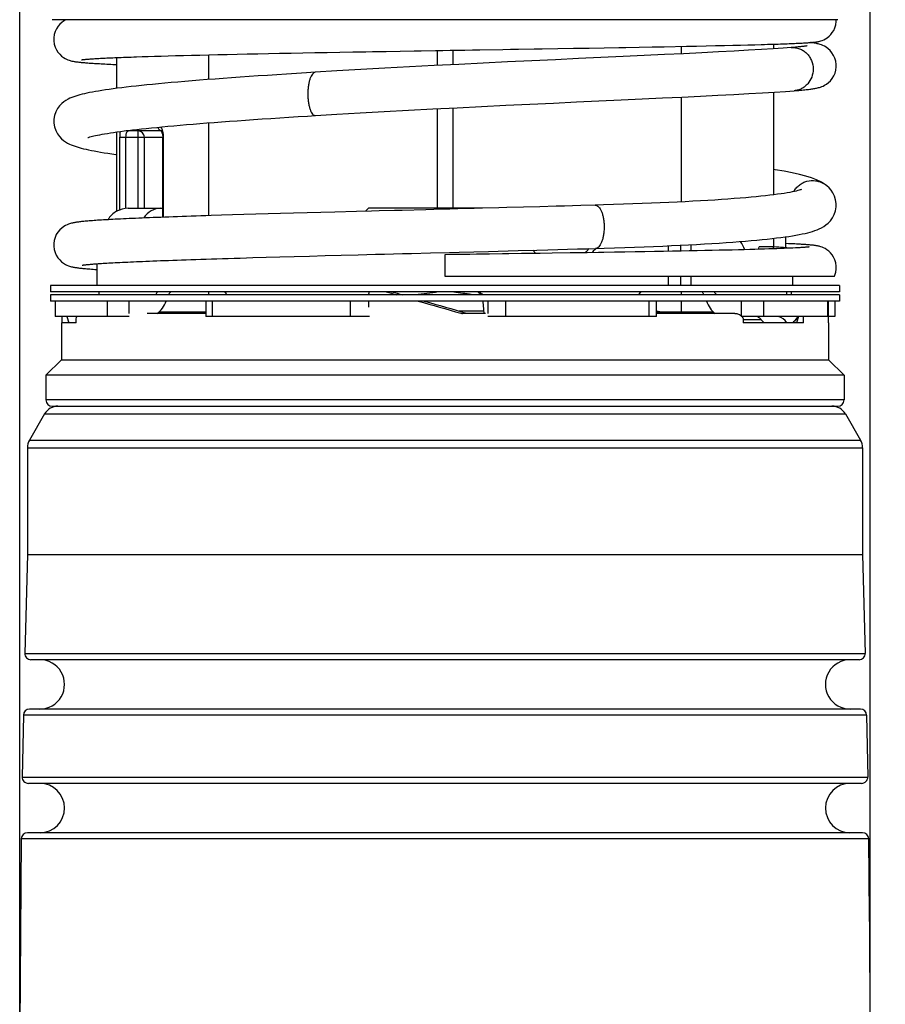
# Model space of a CAD drawing. Units: millimetres. Extents: x 0 to 210, y 0 to 297.
# Drawn here: x 89 to 117, y 161 to 193 of the extents above; entities that cross this region are included whole.
import ezdxf

# ---------------------------------------------------------------- set-up
doc = ezdxf.new("R2010")
doc.units = ezdxf.units.MM
doc.header["$LTSCALE"] = 19.36
doc.layers.get('0').update_dxf_attribs({"linetype": 'CONTINUOUS'})
for name, color, linetype in [('AUSFORMSCHRAEGEN', 7, 'CONTINUOUS'), ('BEZUGSACHSEN', 7, 'CONTINUOUS'), ('FASEN', 7, 'CONTINUOUS'), ('RUNDUNGEN', 7, 'CONTINUOUS'), ('ZEICHNUNGSBEMASSUNGEN', 7, 'CONTINUOUS')]:
    doc.layers.add(name, color=color, linetype=linetype)
doc.styles.get("Standard").update_dxf_attribs({"font": 'isonormlt-regular.ttf'})
doc.dimstyles.new('DIMSTYLE_1', dxfattribs={"dimtxt": 3.5, "dimasz": 3.5, "dimexe": 1.5, "dimexo": 1, "dimgap": 0.875, "dimtad": 1, "dimdec": 3, "dimdsep": 46, "dimtxsty": 'STANDARD', "dimblk": '_FILLED', "dimblk1": '_FILLED', "dimblk2": '_FILLED', "dimcen": 0.09, "dimclrt": 5, "dimazin": 2, "dimtp": 0.5, "dimtm": 0.5, "dimtfac": 1, "dimtdec": 3, "dimtofl": 0, "dimtmove": 0, "dimatfit": 3, "dimldrblk": '_FILLED', "dimfxl": 1, "dimtolj": 1, "dimarcsym": 0})
doc.dimstyles.new('DIMSTYLE_3', dxfattribs={"dimtxt": 3.5, "dimasz": 3.5, "dimexe": 1.5, "dimexo": 1, "dimgap": 0.875, "dimtad": 1, "dimdec": 1, "dimdsep": 46, "dimtxsty": 'STANDARD', "dimblk": '_FILLED', "dimblk1": '_FILLED', "dimblk2": '_FILLED', "dimcen": 0.09, "dimclrt": 5, "dimazin": 2, "dimtp": 0.2, "dimtm": 0.2, "dimtfac": 1, "dimtdec": 1, "dimtofl": 0, "dimtmove": 0, "dimatfit": 3, "dimldrblk": '_FILLED', "dimfxl": 1, "dimtolj": 1, "dimarcsym": 0})

# ---------------------------------------------------------------- blocks, each defined once
blk = doc.blocks.new('_FILLED')
at = {"color": 0, "linetype": 'BYBLOCK'}
blk.add_solid([(0, 0), (-1, 0.125), (-1, -0.125)], dxfattribs=at)
blk = doc.blocks.new('*D4')
at = {"layer": 'ZEICHNUNGSBEMASSUNGEN', "color": 2, "linetype": 'CONTINUOUS'}
for p, q in [((103.266, 208.5), (129.066, 208.5)), ((127.566, 208.5), (127.566, 137.25)), ((127.566, 66), (127.566, 137.25)), ((103.266, 66), (129.066, 66))]:
    blk.add_line(p, q, dxfattribs=at)
at = {"layer": 'ZEICHNUNGSBEMASSUNGEN', "color": 2, "linetype": 'CONTINUOUS', "xscale": 3.5, "yscale": 3.5, "zscale": 3.5}
for p, rotation in [((127.566, 208.5), 90), ((127.566, 66), 270)]:
    blk.add_blockref('_FILLED', p, dxfattribs=dict(at, rotation=rotation))
blk = doc.blocks.new('*D5')
at = {"layer": 'ZEICHNUNGSBEMASSUNGEN', "color": 2, "linetype": 'CONTINUOUS'}
for p, q in [((88.517, 160.071), (88.517, 251.97)), ((116.016, 160.071), (116.016, 251.97)), ((88.517, 250.47), (102.266, 250.47)), ((116.016, 250.47), (102.266, 250.47))]:
    blk.add_line(p, q, dxfattribs=at)
at = {"layer": 'ZEICHNUNGSBEMASSUNGEN', "color": 2, "linetype": 'CONTINUOUS', "xscale": 3.5, "yscale": 3.5, "zscale": 3.5, "rotation": 180}
blk.add_blockref('_FILLED', (88.517, 250.47), dxfattribs=at)
at = {"layer": 'ZEICHNUNGSBEMASSUNGEN', "color": 2, "linetype": 'CONTINUOUS', "xscale": 3.5, "yscale": 3.5, "zscale": 3.5}
blk.add_blockref('_FILLED', (116.016, 250.47), dxfattribs=at)
blk = doc.blocks.new('*D7')
at = {"layer": 'ZEICHNUNGSBEMASSUNGEN', "color": 2, "linetype": 'CONTINUOUS'}
for p, q in [((103.321, 243.8), (137.066, 243.8)), ((135.566, 243.8), (135.566, 154.9)), ((135.566, 66), (135.566, 154.9)), ((103.266, 66), (137.066, 66))]:
    blk.add_line(p, q, dxfattribs=at)
at = {"layer": 'ZEICHNUNGSBEMASSUNGEN', "color": 2, "linetype": 'CONTINUOUS', "xscale": 3.5, "yscale": 3.5, "zscale": 3.5}
for p, rotation in [((135.566, 243.8), 90), ((135.566, 66), 270)]:
    blk.add_blockref('_FILLED', p, dxfattribs=dict(at, rotation=rotation))

msp = doc.modelspace()

# ---------------------------------------------------------------- linework, layer by layer
at = {"color": 7, "linetype": 'CONTINUOUS'}
for p, q in [((114.9164, 192.4884), (114.9163, 192.5001)), ((95.874, 191.391), (96.2123, 191.398)), ((96.2123, 191.398), (96.561, 191.405)), ((96.561, 191.405), (96.9201, 191.4122)), ((96.9201, 191.4122), (97.2894, 191.4193)), ((97.2894, 191.4193), (97.6687, 191.4265)), ((97.6687, 191.4265), (98.0579, 191.4338)), ((98.0579, 191.4338), (98.4568, 191.4411)), ((98.4568, 191.4411), (98.8652, 191.4485)), ((98.8652, 191.4485), (99.2828, 191.4559)), ((99.9258, 191.4671), (100.365, 191.4747)), ((100.365, 191.4747), (100.8123, 191.4823)), ((103.3971, 191.5253), (104.1374, 191.5375)), ((105.9169, 191.567), (106.4259, 191.5756)), ((106.4259, 191.5756), (106.9264, 191.5841)), ((106.9264, 191.5841), (107.4137, 191.5925)), ((107.4137, 191.5925), (107.8834, 191.6008)), ((108.5469, 191.6127), (108.9596, 191.6203)), ((108.9596, 191.6203), (109.3498, 191.6276)), ((109.3498, 191.6276), (110.0689, 191.6416)), ((110.0689, 191.6416), (110.4005, 191.6483)), ((110.4005, 191.6483), (110.7153, 191.6549)), ((110.7153, 191.6549), (111.0144, 191.6613)), ((111.0144, 191.6613), (111.2985, 191.6677)), ((111.2985, 191.6677), (111.5675, 191.6739)), ((111.5675, 191.6739), (111.8214, 191.68)), ((111.8214, 191.68), (112.0603, 191.6859)), ((112.0603, 191.6859), (112.2841, 191.6918)), ((112.2841, 191.6918), (112.4931, 191.6975)), ((112.8914, 191.7092), (112.8914, 191.5577)), ((91.6414, 191.2748), (91.6414, 190.2774)), ((92.2908, 191.299), (92.4746, 191.3051)), ((92.4746, 191.3051), (92.669, 191.3113)), ((92.669, 191.3113), (92.8742, 191.3175)), ((92.8742, 191.3175), (93.0905, 191.3239)), ((93.0905, 191.3239), (93.3181, 191.3303)), ((93.3181, 191.3303), (93.5571, 191.3368)), ((93.5571, 191.3368), (93.8075, 191.3433)), ((93.8075, 191.3433), (94.0693, 191.35)), ((94.0693, 191.35), (94.3424, 191.3567)), ((94.3424, 191.3567), (94.6268, 191.3634)), ((94.6268, 191.3634), (94.9223, 191.3702)), ((94.9223, 191.3702), (95.2288, 191.3771)), ((95.2288, 191.3771), (95.5461, 191.384)), ((95.5461, 191.384), (95.874, 191.391)), ((112.8914, 190.1561), (112.8914, 186.8354)), ((105.7716, 189.8036), (106.5205, 189.8386)), ((98.7674, 189.4421), (99.5271, 189.4863)), ((99.5271, 189.4863), (100.2996, 189.5295)), ((94.804, 189.1775), (95.0457, 189.1958)), ((98.0826, 189.4005), (98.7674, 189.4421)), ((91.6414, 188.8678), (91.6414, 186.2926)), ((92.3038, 188.9506), (92.4537, 188.9672)), ((114.5629, 187.1639), (114.5649, 187.1625)), ((92.0262, 186.4001), (93.1397, 186.4001)), ((99.8908, 186.3073), (99.4093, 186.2948)), ((99.7958, 186.4001), (99.7006, 186.3023)), ((103.4825, 186.4001), (99.7958, 186.4001)), ((100.1351, 186.3136), (99.8908, 186.3073)), ((101.6435, 186.3525), (100.8807, 186.3328)), ((105.3345, 186.4494), (104.8022, 186.435)), ((105.8653, 186.464), (105.3345, 186.4494)), ((93.2091, 186.1123), (93.0787, 186.1075)), ((95.0454, 186.1735), (94.7045, 186.1629)), ((95.4, 186.1843), (95.0454, 186.1735)), ((95.7682, 186.1952), (95.4, 186.1843)), ((96.1498, 186.2063), (95.7682, 186.1952)), ((96.5446, 186.2176), (96.1498, 186.2063)), ((96.9524, 186.229), (96.5446, 186.2176)), ((97.3728, 186.2406), (96.9524, 186.229)), ((97.8054, 186.2523), (97.3728, 186.2406)), ((98.2499, 186.2642), (97.8054, 186.2523)), ((98.7056, 186.2763), (98.2499, 186.2642)), ((99.4093, 186.2948), (98.7056, 186.2763)), ((112.8914, 185.4279), (112.8914, 185.1501)), ((104.6273, 185.0309), (105.2358, 185.0473)), ((105.2012, 184.94), (105.101, 185.0437)), ((105.2358, 185.0473), (105.5909, 185.057)), ((106.8436, 185.0033), (106.9222, 185.0944)), ((109.4906, 185.0081), (109.4906, 185.1869)), ((109.8897, 185.0156), (109.8897, 185.2058)), ((110.4211, 185.0261), (110.1641, 185.0209)), ((110.2279, 185.0222), (110.2279, 185.2232)), ((110.6678, 185.0311), (110.4211, 185.0261)), ((110.9044, 185.0362), (110.6678, 185.0311)), ((111.1309, 185.0412), (110.9044, 185.0362)), ((111.3474, 185.0461), (111.1309, 185.0412)), ((111.554, 185.051), (111.3474, 185.0461)), ((111.751, 185.0558), (111.554, 185.051)), ((111.9383, 185.0606), (111.751, 185.0558)), ((112.1164, 185.0653), (111.9383, 185.0606)), ((112.2852, 185.0699), (112.1164, 185.0653)), ((112.4451, 185.0746), (112.2852, 185.0699)), ((112.9001, 185.1501), (112.4275, 185.1501)), ((112.5963, 185.0791), (112.4451, 185.0746)), ((112.7388, 185.0836), (112.5963, 185.0791)), ((112.873, 185.088), (112.7388, 185.0836)), ((112.999, 185.0924), (112.873, 185.088)), ((113.117, 185.0968), (112.999, 185.0924)), ((113.2273, 185.101), (113.117, 185.0968)), ((113.33, 185.1052), (113.2273, 185.101)), ((113.4252, 185.1094), (113.33, 185.1052)), ((113.5133, 185.1134), (113.4252, 185.1094)), ((113.5943, 185.1174), (113.5133, 185.1134)), ((95.6464, 184.7921), (96.0534, 184.804)), ((96.0534, 184.804), (96.4803, 184.8162)), ((96.4803, 184.8162), (96.9272, 184.8288)), ((96.9272, 184.8288), (97.3944, 184.8417)), ((97.3944, 184.8417), (97.8817, 184.8549)), ((97.8817, 184.8549), (98.3886, 184.8685)), ((98.3886, 184.8685), (98.9145, 184.8824)), ((98.9145, 184.8824), (99.4586, 184.8966)), ((101.7931, 184.9569), (102.4092, 184.9728)), ((102.2664, 184.8998), (102.2664, 184.2001)), ((104.1248, 184.9249), (103.7063, 184.9192)), ((105.3431, 184.942), (104.7414, 184.9335)), ((105.7353, 184.9477), (105.3431, 184.942)), ((106.3091, 184.9561), (105.7353, 184.9477)), ((106.8092, 184.9636), (106.8436, 185.0033)), ((107.2239, 184.97), (106.8644, 184.9645)), ((108.0828, 184.9837), (107.7462, 184.9783)), ((108.4098, 184.9892), (108.0828, 184.9837)), ((108.7272, 184.9946), (108.4098, 184.9892)), ((109.0347, 184.9999), (108.7272, 184.9946)), ((109.3322, 185.0052), (109.0347, 184.9999)), ((109.6196, 185.0105), (109.3322, 185.0052)), ((109.897, 185.0157), (109.6196, 185.0105)), ((110.1641, 185.0209), (109.897, 185.0157)), ((102.2664, 184.2001), (114.8582, 184.2001)), ((109.4906, 183.9001), (109.4906, 184.2001)), ((109.8897, 183.9001), (109.8897, 184.2001)), ((110.2279, 183.9001), (110.2279, 184.2001)), ((99.7942, 183.4001), (99.7942, 183.2001)), ((89.8757, 182.9001), (89.8757, 182.7001)), ((90.3461, 182.7001), (90.3461, 182.8001)), ((94.5382, 183.0001), (92.635, 183.0001)), ((103.5739, 183.0001), (102.8366, 183.0001)), ((111.6349, 183.0001), (109.105, 183.0001)), ((111.9044, 182.8001), (111.9044, 182.7001)), ((113.8596, 182.7001), (113.8596, 182.9001)), ((114.6571, 182.9001), (114.6571, 182.7001)), ((89.8664, 182.7001), (89.8664, 181.5001)), ((90.3461, 182.7001), (89.8666, 182.7001)), ((113.8596, 182.7001), (111.9044, 182.7001)), ((114.6661, 182.7001), (114.6571, 182.7001)), ((114.6664, 182.7001), (114.6664, 181.5001)), ((89.8664, 181.5001), (89.3664, 181.0001)), ((89.8664, 181.5001), (114.6664, 181.5001)), ((114.6664, 181.5001), (115.1664, 181.0001)), ((89.3664, 181.0001), (89.3664, 180.2001)), ((115.1664, 181.0001), (89.3664, 181.0001)), ((115.1664, 181.0001), (115.1664, 180.2001)), ((89.5664, 180.0001), (114.9664, 180.0001)), ((88.7664, 175.2001), (115.7664, 175.2001))]:
    msp.add_line(p, q, dxfattribs=at)
at = {"color": 9, "linetype": 'CONTINUOUS'}
for p, q in [((111.9044, 182.8001), (112.4879, 182.8001)), ((113.6031, 182.8001), (113.6624, 182.8001)), ((115.1664, 180.2001), (89.3664, 180.2001))]:
    msp.add_line(p, q, dxfattribs=at)
at = {"color": 7, "linetype": 'CONTINUOUS'}
for points in [[(90.0112, 192.5001), (89.9921, 192.4901), (89.9354, 192.456), (89.8744, 192.4109), (89.8131, 192.3542), (89.7552, 192.2859), (89.7042, 192.2062), (89.6629, 192.1167), (89.6335, 192.0189), (89.6182, 191.9153), (89.6164, 191.8657)], [(112.4931, 191.6975), (112.5921, 191.7003), (112.6875, 191.7031), (112.7793, 191.7058), (112.8675, 191.7085), (112.9523, 191.7112), (113.0336, 191.7138), (113.1116, 191.7164), (113.1863, 191.719), (113.2578, 191.7215), (113.3261, 191.724), (113.3914, 191.7264), (113.4537, 191.7289), (113.5131, 191.7313), (113.5696, 191.7336), (113.6234, 191.736), (113.6745, 191.7383), (113.723, 191.7405), (113.769, 191.7428), (113.8126, 191.745), (113.8539, 191.7472), (113.893, 191.7494), (113.9299, 191.7515), (113.9647, 191.7537), (113.9976, 191.7558), (114.0287, 191.7579), (114.058, 191.76), (114.0857, 191.7621), (114.1118, 191.7642), (114.1365, 191.7664), (114.16, 191.7685), (114.1823, 191.7707), (114.2037, 191.773), (114.2245, 191.7754), (114.2448, 191.778), (114.2651, 191.7808), (114.2856, 191.7839), (114.3071, 191.7876), (114.3301, 191.792), (114.356, 191.7976), (114.3855, 191.805), (114.4204, 191.8154), (114.4624, 191.8303), (114.5107, 191.8512), (114.5658, 191.8803), (114.6238, 191.9181), (114.6814, 191.9643), (114.7367, 192.0194), (114.7872, 192.0825), (114.8322, 192.1553), (114.87, 192.2382), (114.8985, 192.332), (114.9145, 192.4373), (114.9164, 192.4884)], [(89.6164, 191.8657), (89.6182, 191.8162), (89.6341, 191.7097), (89.6641, 191.6117), (89.7052, 191.5235), (89.7549, 191.4461), (89.8105, 191.38), (89.8699, 191.3243), (89.9292, 191.2796), (89.9844, 191.2456), (90.0343, 191.2201), (90.0769, 191.202), (90.1137, 191.1886), (90.1457, 191.1785), (90.1743, 191.1706), (90.201, 191.164), (90.2262, 191.1585), (90.2506, 191.1536), (90.2746, 191.1493), (90.2984, 191.1453), (90.3224, 191.1416), (90.3466, 191.1382), (90.3714, 191.1349), (90.397, 191.1317), (90.4234, 191.1286), (90.4509, 191.1256), (90.4796, 191.1226), (90.5094, 191.1196), (90.5406, 191.1167), (90.5731, 191.1137), (90.6071, 191.1108), (90.6426, 191.1079), (90.6797, 191.105), (90.7184, 191.1021), (90.7588, 191.0991), (90.801, 191.0962), (90.8449, 191.0932), (90.8907, 191.0902), (90.9384, 191.0872), (90.988, 191.0842), (91.0397, 191.0812), (91.0934, 191.0781), (91.1492, 191.075), (91.2072, 191.0719), (91.2675, 191.0687), (91.33, 191.0655), (91.395, 191.0623), (91.4623, 191.0591), (91.5321, 191.0558), (91.6414, 191.0509)], [(114.9164, 191.0087), (114.9149, 191.0534), (114.9008, 191.1553), (114.8719, 191.2547), (114.83, 191.3473), (114.7772, 191.4305), (114.7167, 191.5018), (114.6524, 191.5607), (114.5889, 191.6071), (114.5317, 191.641), (114.4807, 191.666), (114.4373, 191.6839), (114.3993, 191.6974), (114.3649, 191.708), (114.3333, 191.7167), (114.3026, 191.7242), (114.2727, 191.7308), (114.2427, 191.7369), (114.2125, 191.7424), (114.1816, 191.7477), (114.1499, 191.7526), (114.117, 191.7574), (114.0838, 191.762)], [(99.2828, 191.4559), (99.7093, 191.4634), (99.9258, 191.4671)], [(100.8123, 191.4823), (101.2671, 191.49), (101.4971, 191.4938)], [(101.4971, 191.4938), (101.9623, 191.5016), (102.1973, 191.5055), (102.434, 191.5094)], [(102.434, 191.5094), (102.9121, 191.5173), (103.1538, 191.5213), (103.3971, 191.5253)], [(104.1374, 191.5375), (104.3876, 191.5416), (104.6395, 191.5458), (105.1482, 191.5542)], [(105.1482, 191.5542), (105.4042, 191.5585), (105.9169, 191.567)], [(107.8834, 191.6008), (108.1105, 191.6048), (108.5469, 191.6127)], [(113.4593, 191.5978), (113.2019, 191.5786), (112.8767, 191.5567), (112.5032, 191.5336), (112.0833, 191.5094), (111.619, 191.484), (111.1121, 191.4575), (110.565, 191.4299), (109.9799, 191.4012), (109.3596, 191.3713), (108.707, 191.3404), (108.0252, 191.3085)], [(113.9778, 191.6541), (113.9803, 191.6547), (113.9799, 191.6546), (113.9761, 191.6538), (113.9692, 191.6525), (113.9594, 191.6507), (113.9469, 191.6486), (113.9318, 191.6462), (113.9141, 191.6436), (113.8939, 191.6407), (113.8713, 191.6377), (113.8461, 191.6346), (113.8183, 191.6313), (113.7879, 191.6279), (113.7547, 191.6243), (113.7188, 191.6207), (113.68, 191.6169), (113.6383, 191.613), (113.5934, 191.6089), (113.5452, 191.6048), (113.4937, 191.6005), (113.4594, 191.5978)], [(90.5125, 191.2028), (90.5129, 191.2029), (90.5169, 191.2036), (90.5235, 191.2046), (90.5324, 191.2059), (90.5436, 191.2073), (90.5567, 191.209), (90.572, 191.2108), (90.5891, 191.2126), (90.6082, 191.2146), (90.6292, 191.2167), (90.652, 191.2188), (90.6768, 191.221), (90.7034, 191.2233), (90.7319, 191.2256), (90.7623, 191.2279), (90.7946, 191.2303), (90.8289, 191.2327), (90.8651, 191.2352), (90.9032, 191.2377), (90.9434, 191.2402), (90.9855, 191.2428), (91.0297, 191.2454), (91.076, 191.248), (91.1243, 191.2506), (91.1748, 191.2533), (91.2273, 191.256), (91.2821, 191.2587), (91.339, 191.2615), (91.3981, 191.2642), (91.4595, 191.267), (91.5231, 191.2698), (91.5891, 191.2726), (91.6573, 191.2755), (91.7279, 191.2784), (91.8009, 191.2813), (91.8764, 191.2842), (91.9542, 191.2871), (92.0346, 191.2901), (92.1174, 191.293), (92.2028, 191.296), (92.2908, 191.299)], [(108.0252, 191.3085), (106.5869, 191.2413), (105.837, 191.2062), (105.0709, 191.17), (104.2921, 191.1327), (103.5039, 191.0944), (102.7097, 191.055), (101.9129, 191.0145), (101.1171, 190.973), (100.3258, 190.9303), (99.5423, 190.8866), (98.77, 190.8418), (98.0717, 190.7996)], [(98.0717, 190.7996), (97.7927, 190.7822), (97.4655, 190.7616), (97.1449, 190.7411), (96.8309, 190.7207), (96.5238, 190.7004), (96.2237, 190.6802), (95.9308, 190.6601), (95.6451, 190.6401), (95.3669, 190.6202), (95.0963, 190.6004), (94.8332, 190.5807), (94.5778, 190.5611), (94.3301, 190.5417), (94.0902, 190.5223), (93.8581, 190.5031), (93.6339, 190.484), (93.4174, 190.465), (93.2087, 190.4461), (93.0078, 190.4274), (92.8146, 190.4088), (92.6291, 190.3902), (92.4512, 190.3718), (92.2808, 190.3535), (92.1178, 190.3354), (91.9622, 190.3173), (91.8138, 190.2993), (91.6725, 190.2815), (91.5381, 190.2637), (91.4106, 190.246), (91.2896, 190.2284), (91.1751, 190.2109), (91.0668, 190.1933), (90.9644, 190.1758), (90.8678, 190.1582), (90.7768, 190.1406), (90.691, 190.1229), (90.6102, 190.1049), (90.5339, 190.0867), (90.4619, 190.068), (90.3934, 190.0487), (90.3283, 190.0285), (90.2651, 190.007), (90.2033, 189.9834), (90.1415, 189.9568), (90.0785, 189.9259), (90.0135, 189.8889), (89.9453, 189.8429), (89.8753, 189.7858), (89.8049, 189.714), (89.7389, 189.6263), (89.6814, 189.5198), (89.6401, 189.4007), (89.6191, 189.2783), (89.6164, 189.2148)], [(113.5581, 190.2023), (113.5953, 190.2052), (113.6523, 190.2099), (113.7068, 190.2145), (113.7587, 190.2192), (113.8082, 190.2237), (113.8554, 190.2283), (113.9003, 190.2329), (113.943, 190.2375), (113.9836, 190.2421), (114.0223, 190.2467), (114.0592, 190.2513), (114.0945, 190.256), (114.1282, 190.2608), (114.1606, 190.2658), (114.1918, 190.2709), (114.2221, 190.2763), (114.2518, 190.2819), (114.2812, 190.2881), (114.3107, 190.2949), (114.3411, 190.3026), (114.3727, 190.3115), (114.4071, 190.3225), (114.4454, 190.3366), (114.4893, 190.3553), (114.5407, 190.3813), (114.5981, 190.4164), (114.661, 190.4638), (114.7243, 190.5236), (114.7836, 190.5958), (114.835, 190.6795), (114.8753, 190.7721), (114.9026, 190.8707), (114.9153, 190.9713), (114.9164, 191.0087)], [(110.5231, 190.0276), (111.0826, 190.0556), (111.6047, 190.0827), (112.087, 190.1087), (112.5273, 190.1339), (112.9237, 190.1581), (113.2748, 190.1814), (113.5582, 190.2023)], [(104.2318, 189.7304), (105.0075, 189.7675), (105.7716, 189.8036)], [(106.5205, 189.8386), (107.9599, 189.9057), (108.6443, 189.9377), (109.3014, 189.9686), (109.9285, 189.9986), (110.5231, 190.0276)], [(100.2996, 189.5295), (101.0815, 189.5717), (101.8691, 189.6129), (102.659, 189.653), (103.4478, 189.6922), (104.2318, 189.7304)], [(89.6164, 189.2154), (89.6189, 189.1541), (89.64, 189.0299), (89.6811, 188.911), (89.7377, 188.8057), (89.802, 188.7194), (89.87, 188.649), (89.9373, 188.5929), (90.0027, 188.5475), (90.0653, 188.5105), (90.126, 188.4795), (90.1862, 188.4525), (90.2464, 188.4283), (90.3081, 188.4062), (90.3717, 188.3854), (90.4382, 188.3655), (90.508, 188.3463), (90.5821, 188.3275), (90.6606, 188.3088), (90.7442, 188.2904), (90.8329, 188.2719), (90.9273, 188.2534), (91.0276, 188.2349), (91.1341, 188.2163), (91.247, 188.1975), (91.3667, 188.1785), (91.4934, 188.1593), (91.6275, 188.1399), (91.6414, 188.138)], [(93.3087, 189.0526), (93.5011, 189.07), (93.7005, 189.0876), (93.9071, 189.1054), (94.1207, 189.1232), (94.3415, 189.1412), (94.5692, 189.1593), (94.804, 189.1775)], [(95.0457, 189.1958), (95.2943, 189.2142), (95.5497, 189.2328), (95.8118, 189.2514), (96.0806, 189.2701), (96.3558, 189.289), (96.6375, 189.3079), (96.9254, 189.3269), (97.2194, 189.346), (97.5194, 189.3652), (97.8252, 189.3845), (98.0826, 189.4005)], [(90.7235, 188.6863), (90.7222, 188.6857), (90.7256, 188.6871), (90.7384, 188.692), (90.7594, 188.6992), (90.7883, 188.7082), (90.8241, 188.7184), (90.8669, 188.7296), (90.9164, 188.7416), (90.9725, 188.7543), (91.0352, 188.7675), (91.1045, 188.7812), (91.1803, 188.7952), (91.2627, 188.8097), (91.3516, 188.8244), (91.4471, 188.8394), (91.5492, 188.8547), (91.658, 188.8702), (91.7735, 188.8859), (91.8958, 188.9018), (92.0249, 188.9179)], [(92.0249, 188.9179), (92.1609, 188.9342), (92.3038, 188.9506)], [(92.4537, 188.9672), (92.6106, 188.984), (92.7745, 189.0009), (92.9454, 189.018), (93.1235, 189.0352), (93.3087, 189.0526)], [(114.5649, 187.1625), (114.4359, 187.2455), (114.2777, 187.3224), (114.1124, 187.3849), (113.9304, 187.4411), (113.7229, 187.4951), (113.4897, 187.5473), (113.2295, 187.5984), (112.9433, 187.6486), (112.8914, 187.6569)], [(113.7895, 187.0075), (113.788, 187.0068), (113.7758, 187.0019), (113.7525, 186.9937), (113.7194, 186.9833), (113.6766, 186.9713), (113.6248, 186.9581), (113.5639, 186.9441), (113.4943, 186.9295), (113.416, 186.9144), (113.3292, 186.899), (113.2339, 186.8834), (113.13, 186.8677), (113.0175, 186.8519), (112.8965, 186.836), (112.7669, 186.8201), (112.6286, 186.8043), (112.4816, 186.7886), (112.3258, 186.773), (112.1613, 186.7575), (111.988, 186.7421), (111.8058, 186.7269), (111.6148, 186.7119), (111.4149, 186.697), (111.2062, 186.6824), (110.9886, 186.668), (110.7623, 186.6539), (110.5272, 186.64), (110.2835, 186.6264), (110.0312, 186.613), (109.7704, 186.6), (109.5013, 186.5873), (109.2239, 186.5749), (108.9384, 186.5628), (108.645, 186.5511), (108.3439, 186.5397), (108.0351, 186.5287), (107.7191, 186.5181), (107.3959, 186.5079), (107.1234, 186.4997)], [(114.9164, 186.5026), (114.9142, 186.5595), (114.8959, 186.6774), (114.8593, 186.7927), (114.8077, 186.8975), (114.7476, 186.9861), (114.6818, 187.0611), (114.6137, 187.124), (114.5629, 187.1639)], [(100.8807, 186.3328), (100.6301, 186.3264), (100.1351, 186.3136)], [(102.4204, 186.3725), (101.901, 186.3591), (101.6435, 186.3525)], [(103.2083, 186.3929), (102.682, 186.3792), (102.4204, 186.3725)], [(104.0035, 186.4137), (103.4727, 186.3998), (103.2083, 186.3929)], [(104.8022, 186.435), (104.2695, 186.4208), (104.0035, 186.4137)], [(107.1234, 186.4997), (106.6555, 186.4862), (106.3931, 186.4787), (106.1296, 186.4713), (105.8653, 186.464)], [(107.1303, 185.1004), (107.4143, 185.1089), (107.7489, 185.1195), (108.076, 185.1305), (108.3954, 185.142), (108.7068, 185.1538), (109.0101, 185.166), (109.3052, 185.1786), (109.5918, 185.1915), (109.8699, 185.2048), (110.1393, 185.2184), (110.3999, 185.2324), (110.6517, 185.2467), (110.8947, 185.2612), (111.1288, 185.2761), (111.354, 185.2913), (111.5703, 185.3067), (111.7778, 185.3224), (111.9765, 185.3384), (112.1664, 185.3546), (112.3477, 185.3711), (112.5204, 185.3878), (112.6847, 185.4047), (112.8407, 185.4219), (112.9885, 185.4393), (113.1284, 185.457), (113.2606, 185.4749), (113.3853, 185.493), (113.5029, 185.5115), (113.6134, 185.5303), (113.7175, 185.5495), (113.8153, 185.5691), (113.9074, 185.5893), (113.9939, 185.6102), (114.0756, 185.632), (114.1527, 185.6548), (114.2264, 185.6792), (114.2977, 185.7059), (114.3679, 185.7358), (114.438, 185.7702), (114.5091, 185.811), (114.582, 185.8608), (114.6553, 185.9217), (114.7275, 185.9966), (114.7943, 186.0871), (114.8521, 186.1962), (114.8933, 186.3178), (114.914, 186.4433), (114.9164, 186.5032)], [(93.0787, 186.1075), (92.9518, 186.1027), (92.8284, 186.0979), (92.7084, 186.0932), (92.5918, 186.0885), (92.4785, 186.0839), (92.3687, 186.0793), (92.2622, 186.0747), (92.1589, 186.0702), (92.0589, 186.0657), (91.9622, 186.0613), (91.8686, 186.0569), (91.7782, 186.0525), (91.6909, 186.0482), (91.6067, 186.0439), (91.5255, 186.0397), (91.4472, 186.0355), (91.3719, 186.0313), (91.2994, 186.0271), (91.2298, 186.023), (91.1629, 186.019), (91.0988, 186.0149), (91.0373, 186.0109), (90.9783, 186.0069), (90.922, 186.003), (90.8681, 185.9991), (90.8166, 185.9952), (90.7674, 185.9913), (90.7206, 185.9874), (90.6759, 185.9836), (90.6334, 185.9797), (90.5929, 185.9759), (90.5544, 185.9721), (90.5178, 185.9682), (90.483, 185.9644), (90.4498, 185.9605), (90.418, 185.9565), (90.3876, 185.9525), (90.3584, 185.9483), (90.3301, 185.944), (90.3026, 185.9394), (90.2755, 185.9346), (90.2485, 185.9293), (90.2213, 185.9234), (90.1929, 185.9166), (90.1632, 185.9086), (90.1303, 185.8987), (90.0936, 185.8859), (90.0507, 185.8684), (89.9993, 185.8434), (89.9412, 185.809), (89.8771, 185.762), (89.8126, 185.7024), (89.7527, 185.6309), (89.7008, 185.5482), (89.6598, 185.4567), (89.6317, 185.3587), (89.6178, 185.2578), (89.6164, 185.2137)], [(94.7045, 186.1629), (94.5393, 186.1577), (94.3775, 186.1525), (94.2192, 186.1473), (94.0644, 186.1422), (93.9131, 186.1371), (93.7653, 186.1321), (93.621, 186.1271), (93.4802, 186.1221), (93.3429, 186.1172), (93.2091, 186.1123)], [(89.6164, 185.2138), (89.6176, 185.1734), (89.6311, 185.0717), (89.6588, 184.9735), (89.6992, 184.8823), (89.7502, 184.8), (89.8091, 184.7288), (89.8727, 184.6691), (89.9362, 184.6218), (89.9943, 184.5869), (90.046, 184.5612), (90.0895, 184.5433), (90.1268, 184.5301), (90.1601, 184.5199), (90.1904, 184.5117), (90.2192, 184.5048), (90.2469, 184.4988), (90.2743, 184.4935), (90.3019, 184.4886), (90.33, 184.484), (90.3589, 184.4797), (90.3889, 184.4755), (90.4202, 184.4714), (90.4531, 184.4675), (90.4877, 184.4635), (90.524, 184.4597), (90.5623, 184.4558), (90.6026, 184.452), (90.645, 184.4482), (90.6896, 184.4444), (90.7364, 184.4406), (90.7856, 184.4368), (90.8372, 184.433), (90.8913, 184.4292), (90.948, 184.4253), (91.0164, 184.4209)], [(103.668, 185.0055), (103.9868, 185.0139), (104.6273, 185.0309)], [(105.5909, 185.057), (105.9117, 185.0658), (106.2316, 185.0748), (106.5504, 185.0838), (106.8677, 185.0928), (107.1303, 185.1004)], [(114.9164, 184.4794), (114.9145, 184.5304), (114.899, 184.6333), (114.8706, 184.7282), (114.8315, 184.814), (114.7838, 184.8904), (114.7297, 184.9566), (114.6708, 185.0133), (114.6109, 185.0595), (114.5539, 185.0952), (114.5018, 185.1219), (114.458, 185.1405), (114.4204, 185.154), (114.388, 185.1639), (114.3596, 185.1715), (114.3337, 185.1775), (114.3098, 185.1825), (114.2871, 185.1867), (114.2653, 185.1904), (114.2438, 185.1937), (114.2224, 185.1967), (114.2007, 185.1996), (114.1786, 185.2023), (114.1557, 185.2049), (114.1322, 185.2074), (114.1076, 185.2099), (114.0821, 185.2123), (114.0555, 185.2147), (114.0276, 185.2171), (113.9985, 185.2194), (113.9681, 185.2218), (113.9363, 185.2241), (113.903, 185.2265), (113.8683, 185.2288), (113.8321, 185.2312), (113.7943, 185.2336), (113.755, 185.2359), (113.714, 185.2383), (113.6713, 185.2407), (113.6269, 185.2431), (113.5807, 185.2456), (113.5327, 185.248), (113.4827, 185.2505), (113.4308, 185.253), (113.377, 185.2555), (113.2905, 185.2593)], [(114.0426, 185.1502), (114.0429, 185.1503), (114.042, 185.1501), (114.0385, 185.1496), (114.0328, 185.1488), (114.025, 185.1478), (114.0153, 185.1467), (114.0037, 185.1454), (113.9904, 185.144), (113.9754, 185.1426), (113.9588, 185.141), (113.9404, 185.1395), (113.9205, 185.1378), (113.899, 185.1361), (113.8758, 185.1344), (113.8511, 185.1326), (113.8247, 185.1308), (113.7967, 185.129), (113.7671, 185.1271), (113.7359, 185.1252), (113.703, 185.1233), (113.6685, 185.1214), (113.6323, 185.1194), (113.5943, 185.1174)], [(90.5336, 184.5592), (90.5331, 184.5591), (90.5336, 184.5592), (90.5372, 184.5599), (90.5437, 184.561), (90.5528, 184.5625), (90.5644, 184.5643), (90.5784, 184.5663), (90.5947, 184.5685), (90.6133, 184.5709), (90.634, 184.5734), (90.6568, 184.576), (90.6818, 184.5787), (90.709, 184.5815), (90.7383, 184.5843), (90.7698, 184.5873), (90.8035, 184.5903), (90.8394, 184.5934), (90.8777, 184.5966), (90.9183, 184.5998), (90.9612, 184.6031), (91.0066, 184.6064), (91.0544, 184.6098), (91.1048, 184.6133), (91.1577, 184.6168), (91.2132, 184.6203), (91.2713, 184.624), (91.3321, 184.6276), (91.3957, 184.6314), (91.462, 184.6351), (91.5311, 184.6389), (91.6031, 184.6428), (91.678, 184.6467), (91.7559, 184.6507), (91.8367, 184.6547), (91.9205, 184.6588), (92.0075, 184.6629), (92.0977, 184.6671), (92.1911, 184.6713), (92.288, 184.6755), (92.3883, 184.6799), (92.4921, 184.6843), (92.5997, 184.6887), (92.711, 184.6932), (92.8262, 184.6978), (92.9454, 184.7024), (93.0687, 184.7071), (93.1962, 184.7119), (93.328, 184.7168), (93.4641, 184.7217), (93.6045, 184.7267), (93.7494, 184.7317), (93.8988, 184.7369), (94.0527, 184.7421), (94.2111, 184.7473), (94.3741, 184.7527), (94.5417, 184.7581), (94.7139, 184.7636), (94.8909, 184.7691), (95.0725, 184.7748), (95.259, 184.7805), (95.4502, 184.7862), (95.6464, 184.7921)], [(99.4586, 184.8966), (100.0197, 184.9112), (100.3063, 184.9186)], [(100.3063, 184.9186), (100.8908, 184.9337), (101.1884, 184.9414), (101.7931, 184.9569)], [(102.8539, 184.9076), (102.421, 184.9018), (102.2664, 184.8998)], [(102.4092, 184.9728), (102.7209, 184.9809), (103.668, 185.0055)], [(103.7063, 184.9192), (103.2825, 184.9134), (103.0687, 184.9105), (102.8539, 184.9076)], [(104.7414, 184.9335), (104.3319, 184.9278), (104.1248, 184.9249)], [(106.8644, 184.9645), (106.4963, 184.9589), (106.3091, 184.9561)], [(107.7462, 184.9783), (107.4003, 184.9728), (107.2239, 184.97)], [(114.8582, 184.2001), (114.8722, 184.235), (114.9002, 184.3307), (114.9149, 184.4339), (114.9164, 184.4794)]]:
    msp.add_lwpolyline(points, dxfattribs=at)
at = {"color": 9, "linetype": 'CONTINUOUS'}
msp.add_arc((114.1403, 186.5915), 0.7115, 53.56216, 59.17249, dxfattribs=at)
at = {"color": 7, "linetype": 'CONTINUOUS'}
for centre, radius, start, end in [((59.3191, 228.1971), 64.3783, 317.816873, 317.968881), ((95.22, 176.565), 18.7728, 26.90905, 27.81944), ((98.7077, 189.4296), 14.3717, 342.35532, 342.67605), ((99.6869, 189.4633), 13.8993, 341.65358, 341.92173), ((102.8366, 183.2125), 0.2125, 254.38228, 269.97571), ((89.5664, 180.2001), 0.2, 180, 270), ((114.9664, 180.2001), 0.2, 270, 360), ((89.1664, 171.0001), 0.8, 269.99984, 90), ((115.3664, 171.0001), 0.8, 90, 270.00016), ((89.1662, 167.0001), 0.8002, 270.58119, 90), ((115.3666, 167.0001), 0.8002, 90, 269.41881)]:
    msp.add_arc(centre, radius, start, end, dxfattribs=at)
for start_param, end_param in [(-1.7100136, -1.682034), (-1.6258514, -1.5142956)]:
    msp.add_ellipse((102.2664, 183.866), major_axis=(12.3986, -3.5175), ratio=0.0532692, start_param=start_param, end_param=end_param, dxfattribs=at)
at = {"color": 9, "linetype": 'CONTINUOUS'}
for points, knots in [([(113.4594, 191.5978), (113.5043, 191.6014), (113.5954, 191.5988), (113.7283, 191.5655), (113.8515, 191.5033), (113.9604, 191.4162), (114.0503, 191.3074), (114.139, 191.1395), (114.1675, 190.9952), (114.1675, 190.9001)], [0, 0, 0, 0, 0.1214794, 0.2433773, 0.366262, 0.4905745, 0.6164037, 0.7437107, 1, 1, 1, 1]), ([(98.0717, 190.7996), (98.0552, 190.7986), (98.0189, 190.7849), (97.9738, 190.7395), (97.9336, 190.6725), (97.8982, 190.5853), (97.8694, 190.4805), (97.848, 190.3617), (97.8348, 190.2333), (97.8318, 190.145), (97.8318, 190.1001)], [0, 0, 0, 0, 0.0637765, 0.1424602, 0.2422237, 0.3631722, 0.5036439, 0.6599269, 0.8272043, 1, 1, 1, 1]), ([(114.1675, 190.9001), (114.1675, 190.8135), (114.1367, 190.6403), (114.0262, 190.4512), (113.9026, 190.3344), (113.7969, 190.266), (113.6808, 190.2201), (113.5991, 190.2055), (113.5582, 190.2023)], [0, 0, 0, 0, 0.2560929, 0.5084269, 0.6330756, 0.756406, 0.8785477, 1, 1, 1, 1]), ([(97.8318, 190.1001), (97.8318, 190.0539), (97.835, 189.9631), (97.8489, 189.8315), (97.8714, 189.7103), (97.9018, 189.6042), (97.9388, 189.5171), (97.9808, 189.4514), (98.0284, 189.4089), (98.066, 189.3995), (98.0826, 189.4005)], [0, 0, 0, 0, 0.1752804, 0.344625, 0.5022039, 0.6428745, 0.762904, 0.8606624, 0.9369844, 1, 1, 1, 1]), ([(113.5426, 186.9402), (113.565, 186.9808), (113.6181, 187.0578), (113.7192, 187.1546), (113.837, 187.2299), (114.0102, 187.2967), (114.2003, 187.3088), (114.3807, 187.2659), (114.4652, 187.2262), (114.5049, 187.2025)], [0, 0, 0, 0, 0.1254701, 0.2507839, 0.3760077, 0.5010638, 0.7498566, 0.8748984, 1, 1, 1, 1]), ([(107.1234, 186.4997), (107.1425, 186.5003), (107.1844, 186.4906), (107.2395, 186.4479), (107.2883, 186.3816), (107.3226, 186.3115), (107.3469, 186.246), (107.3698, 186.1704), (107.3919, 186.0673), (107.4079, 185.9363), (107.4116, 185.8459), (107.4116, 185.8001)], [0, 0, 0, 0, 0.0706876, 0.1526772, 0.253116, 0.3731789, 0.4403149, 0.5117991, 0.6656148, 0.8301118, 1, 1, 1, 1]), ([(107.4116, 185.8001), (107.4116, 185.7549), (107.408, 185.6659), (107.3924, 185.5366), (107.3673, 185.4172), (107.3333, 185.3118), (107.2916, 185.2244), (107.2441, 185.1573), (107.1905, 185.1129), (107.1493, 185.101), (107.1303, 185.1004)], [0, 0, 0, 0, 0.1687431, 0.3323007, 0.4855531, 0.624073, 0.7446226, 0.8460245, 0.929058, 1, 1, 1, 1])]:
    msp.add_open_spline(points, degree=3, knots=knots, dxfattribs=at)
at = {"color": 7, "linetype": 'CONTINUOUS'}
for points, knots in [([(92.0262, 186.4001), (91.8966, 186.4001), (91.6321, 186.3317), (91.4358, 186.1425), (91.3663, 186.032)], [0, 0, 0, 0, 0.4980773, 1, 1, 1, 1]), ([(93.0827, 186.4001), (92.9757, 186.4001), (92.7531, 186.3398), (92.5887, 186.1812), (92.5258, 186.0882)], [0, 0, 0, 0, 0.4880285, 1, 1, 1, 1]), ([(113.4176, 185.109), (113.3498, 185.1184), (113.1773, 185.1333), (113.0046, 185.1442), (112.9001, 185.1501)], [0, 0, 0, 0, 0.395107, 1, 1, 1, 1]), ([(90.3461, 182.8001), (90.3461, 182.8099), (90.3477, 182.8438), (90.3543, 182.8775), (90.3622, 182.9002)], [0, 0, 0, 0, 0.2892323, 1, 1, 1, 1]), ([(111.6349, 183.0001), (111.6764, 183.0001), (111.7632, 182.9855), (111.8396, 182.9357), (111.8676, 182.9006)], [0, 0, 0, 0, 0.4804739, 1, 1, 1, 1]), ([(111.8676, 182.9006), (111.8713, 182.896), (111.8863, 182.8754), (111.8965, 182.8512), (111.9008, 182.832)], [0, 0, 0, 0, 0.2303254, 1, 1, 1, 1])]:
    msp.add_open_spline(points, degree=3, knots=knots, dxfattribs=at)
for points in [[(99.8208, 183.7006), (99.8036, 183.6705), (99.7942, 183.6347), (99.7942, 183.6001)], [(111.9008, 182.832), (111.9031, 182.8215), (111.9044, 182.8108), (111.9044, 182.8001)]]:
    msp.add_open_spline(points, degree=3, dxfattribs=at)
at = {"layer": 'AUSFORMSCHRAEGEN', "color": 7, "linetype": 'CONTINUOUS'}
for p, q in [((90.0372, 182.9001), (90.1085, 182.7001)), ((113.6981, 182.9001), (113.6267, 182.7001))]:
    msp.add_line(p, q, dxfattribs=at)
at = {"layer": 'BEZUGSACHSEN', "color": 7, "linetype": 'CONTINUOUS'}
for p, q in [((91.0164, 183.9001), (91.0164, 184.6071)), ((113.5164, 183.9001), (113.5164, 184.2001)), ((89.5164, 183.9001), (89.5164, 183.7001)), ((115.0164, 183.9001), (115.0164, 183.7001)), ((89.5164, 183.6001), (89.5164, 183.4001)), ((115.0164, 183.6001), (115.0164, 183.4001)), ((89.322, 179.7501), (88.8334, 178.9037)), ((115.2107, 179.7501), (115.6994, 178.9037)), ((88.7664, 178.6537), (88.7664, 175.2001)), ((115.7664, 178.6537), (115.7664, 175.2001)), ((88.7664, 175.2001), (88.6805, 172.0049)), ((115.7664, 175.2001), (115.8523, 172.0049)), ((88.6359, 170.0042), (88.5983, 168.0037)), ((115.8969, 170.0042), (115.9344, 168.0037)), ((88.5678, 166.0029), (88.5173, 159.4001))]:
    msp.add_line(p, q, dxfattribs=at)
msp.add_arc((-450.9644, 158.3647), 566.9807, 0.104623, 0.771895, dxfattribs=at)
msp.add_ellipse((112.9214, 182.4001), major_axis=(0, -0.52), ratio=0.9230769, start_param=2.1857595, end_param=2.8638482, dxfattribs=at)
at = {"layer": 'FASEN', "color": 7, "linetype": 'CONTINUOUS'}
msp.add_line((114.9663, 192.5001), (89.5665, 192.5001), dxfattribs=at)
at = {"layer": 'RUNDUNGEN', "color": 9, "linetype": 'CONTINUOUS'}
for p, q in [((102.0165, 191.5025), (102.0165, 191.0198)), ((102.5162, 191.5108), (102.5162, 191.0451)), ((102.0166, 189.6204), (102.0166, 186.4001)), ((102.5162, 189.6458), (102.5161, 186.4001)), ((92.3504, 186.4001), (92.3504, 188.9001)), ((91.7548, 186.348), (91.7548, 188.7001)), ((91.7548, 188.7001), (93.1685, 188.7001)), ((91.9526, 186.3923), (91.9526, 188.7001)), ((92.5467, 186.4001), (92.5467, 188.7001)), ((93.1685, 186.1108), (93.1685, 188.7001)), ((103.1175, 183.6139), (103.0546, 183.6218)), ((103.2234, 183.6004), (103.1175, 183.6139)), ((89.6678, 183.4001), (89.6678, 182.9001)), ((91.356, 182.9001), (91.356, 183.4001)), ((92.0598, 183.0001), (92.0598, 183.4001)), ((94.7432, 183.4001), (94.7432, 182.9001)), ((99.2166, 182.9001), (99.2166, 183.4001)), ((103.652, 183.4001), (103.652, 183.0001)), ((104.2256, 183.4001), (104.2256, 182.9001)), ((108.8637, 182.9001), (108.8637, 183.4001)), ((111.8453, 183.4001), (111.8453, 182.9001)), ((112.5603, 183.4001), (112.5603, 182.9001)), ((114.6462, 182.9001), (114.6462, 183.4001)), ((93.022, 183.0501), (94.5382, 183.0501)), ((102.7198, 183.0795), (103.5171, 183.0795)), ((109.1072, 183.0515), (109.2158, 183.0501)), ((109.2159, 183.0501), (109.1074, 183.0714)), ((109.2159, 183.0501), (110.9423, 183.0501)), ((89.322, 179.7501), (115.2107, 179.7501)), ((88.8334, 178.9037), (115.6994, 178.9037)), ((88.7664, 178.6537), (115.7664, 178.6537)), ((88.6805, 172.0049), (115.8523, 172.0049)), ((115.8969, 170.0042), (88.6359, 170.0042)), ((88.5983, 168.0037), (115.9344, 168.0037)), ((115.9649, 166.0029), (88.5678, 166.0029))]:
    msp.add_line(p, q, dxfattribs=at)
at = {"layer": 'RUNDUNGEN', "color": 7, "linetype": 'CONTINUOUS'}
for p, q in [((109.9008, 191.6383), (109.9008, 191.3974)), ((94.632, 190.5653), (94.632, 191.3635)), ((109.9008, 189.9973), (109.9008, 186.6065)), ((93.097, 188.9001), (92.0195, 188.9001)), ((94.632, 186.1606), (94.632, 189.1642)), ((93.1397, 186.1098), (93.1397, 188.7001)), ((113.2905, 185.1214), (113.2905, 185.4792)), ((115.0163, 183.9001), (89.5164, 183.9001)), ((94.632, 183.6001), (94.632, 183.7001)), ((109.9008, 183.7001), (109.9008, 183.6001)), ((115.0163, 183.4001), (89.5164, 183.4001)), ((89.6619, 183.4001), (89.6619, 182.9001)), ((94.5382, 183.4001), (94.5382, 182.9001)), ((109.105, 182.9001), (109.105, 183.4001)), ((109.9008, 183.4001), (109.9008, 183.0501)), ((114.6608, 182.9001), (114.6608, 183.4001)), ((114.8709, 183.4001), (114.8709, 182.9001)), ((92.0598, 182.9001), (89.662, 182.9001)), ((99.8261, 182.9001), (94.5382, 182.9001)), ((109.105, 182.9001), (103.652, 182.9001)), ((114.8707, 182.9001), (111.8453, 182.9001)), ((115.6523, 171.8001), (88.8804, 171.8001)), ((115.6969, 170.2001), (88.8358, 170.2001)), ((115.7345, 167.8003), (88.7983, 167.8003)), ((115.7649, 166.2003), (88.7678, 166.2003))]:
    msp.add_line(p, q, dxfattribs=at)
at = {"layer": 'RUNDUNGEN', "color": 3, "linetype": 'CONTINUOUS'}
for p, q in [((115.0163, 183.7001), (89.5164, 183.7001)), ((115.0163, 183.6001), (89.5164, 183.6001))]:
    msp.add_line(p, q, dxfattribs=at)
at = {"layer": 'RUNDUNGEN', "color": 7, "linetype": 'CONTINUOUS'}
for points in [[(93.0902, 188.9134), (93.0863, 188.9163), (93.0875, 188.9148), (93.0944, 188.9049)], [(93.0944, 188.9049), (93.1047, 188.8856), (93.1162, 188.8567)], [(93.1162, 188.8567), (93.1269, 188.8183), (93.1351, 188.7725), (93.1393, 188.7222), (93.1397, 188.7001)]]:
    msp.add_lwpolyline(points, dxfattribs=at)
at = {"layer": 'RUNDUNGEN', "color": 9, "linetype": 'CONTINUOUS'}
for centre, radius, start, end in [((93.1409, 189.0591), 0.1591, 251.95575, 257.18531), ((93.1399, 189.0546), 0.1546, 257.15281, 269.92088), ((92.447, 188.7031), 0.7213, 4.73447, 9.51799), ((92.4159, 188.7), 0.7526, 0.00415, 4.77143), ((115.8877, 69.246), 115.2799, 96.891062, 97.265107), ((88.6473, 69.2642), 115.2615, 82.819442, 83.109)]:
    msp.add_arc(centre, radius, start, end, dxfattribs=at)
at = {"layer": 'RUNDUNGEN', "color": 7, "linetype": 'CONTINUOUS'}
for centre, radius, start, end in [((94.9891, 183.5171), 0.2316, 40.49059, 52.19129), ((108.7632, 183.4982), 0.2496, 126.00319, 137.28831), ((112.2196, 182.5791), 0.3477, 42.28459, 45.20801), ((112.2555, 182.6118), 0.2991, 39.01243, 42.28117), ((112.8546, 183.4059), 0.963, 321.01445, 322.02338), ((112.44, 183.7228), 1.4843, 316.44704, 317.68211), ((89.755, 179.5001), 0.5, 90, 150), ((114.7777, 179.5001), 0.5, 30, 90), ((89.2664, 178.6537), 0.5, 150, 180), ((115.2664, 178.6537), 0.5, 0, 30), ((88.8804, 172.0001), 0.2, 178.62147, 270), ((115.6523, 172.0001), 0.2, 270, 1.37853), ((88.8358, 170.0001), 0.2, 90, 178.82371), ((115.6969, 170.0001), 0.2, 1.17629, 90), ((88.7983, 168.0003), 0.2, 179.0259, 270), ((115.7345, 168.0003), 0.2, 270, 0.9741), ((88.7678, 166.0003), 0.2, 90, 179.2281), ((115.7649, 166.0003), 0.2, 0.7719, 90)]:
    msp.add_arc(centre, radius, start, end, dxfattribs=at)
for start_param, end_param in [(-1.7061721, -1.6758403), (-1.61495, -1.4937531)]:
    msp.add_ellipse((102.2664, 183.866), major_axis=(11.4487, -3.2481), ratio=0.0532692, start_param=start_param, end_param=end_param, dxfattribs=at)
at = {"layer": 'RUNDUNGEN', "color": 9, "linetype": 'CONTINUOUS'}
for points, knots in [([(91.7616, 188.8845), (91.7605, 188.87), (91.7563, 188.8086), (91.7548, 188.747), (91.7548, 188.7001)], [0, 0, 0, 0, 0.2368216, 1, 1, 1, 1]), ([(91.9526, 188.7), (91.9526, 188.7262), (91.9546, 188.7641), (91.9626, 188.8125), (91.9734, 188.8558), (91.9948, 188.9001), (92.0195, 188.9001)], [0, 0, 0, 0, 0.3580529, 0.519487, 0.6617077, 1, 1, 1, 1]), ([(92.5467, 188.7001), (92.5467, 188.7261), (92.5366, 188.7785), (92.493, 188.8449), (92.4278, 188.8896), (92.3759, 188.9001), (92.3504, 188.9001)], [0, 0, 0, 0, 0.2520675, 0.5029282, 0.7521135, 1, 1, 1, 1]), ([(92.9788, 189.0211), (92.9887, 188.9948), (93.0183, 188.9467), (93.0663, 188.916), (93.0916, 188.9078)], [0, 0, 0, 0, 0.514123, 1, 1, 1, 1]), ([(93.1291, 188.9334), (93.1256, 188.9428), (93.1116, 188.9771), (93.0934, 189.0099), (93.0771, 189.0315)], [0, 0, 0, 0, 0.2703373, 1, 1, 1, 1]), ([(93.1584, 188.8223), (93.1567, 188.8322), (93.1495, 188.8698), (93.1391, 188.9069), (93.1291, 188.9334)], [0, 0, 0, 0, 0.2603105, 1, 1, 1, 1])]:
    msp.add_open_spline(points, degree=3, knots=knots, dxfattribs=at)
msp.add_open_spline([(92.0195, 188.9001), (91.9999, 188.9001), (91.98, 188.9032), (91.9613, 188.9091)], degree=3, dxfattribs=at)
at = {"layer": 'RUNDUNGEN', "color": 7, "linetype": 'CONTINUOUS'}
for points, knots in [([(91.0707, 183.7001), (91.0719, 183.6932), (91.0756, 183.6599), (91.0718, 183.6258), (91.0647, 183.6002)], [0, 0, 0, 0, 0.2081281, 1, 1, 1, 1]), ([(92.9058, 183.6002), (92.9123, 183.6098), (92.9355, 183.6441), (92.9594, 183.6783), (92.9799, 183.7001)], [0, 0, 0, 0, 0.2785868, 1, 1, 1, 1]), ([(93.3969, 183.7001), (93.3908, 183.6936), (93.3653, 183.6631), (93.3456, 183.6283), (93.332, 183.6007)], [0, 0, 0, 0, 0.225616, 1, 1, 1, 1]), ([(110.6447, 183.6007), (110.6395, 183.6105), (110.6192, 183.646), (110.5944, 183.6795), (110.5727, 183.7001)], [0, 0, 0, 0, 0.2704933, 1, 1, 1, 1]), ([(110.9641, 183.7001), (110.971, 183.6935), (111.0006, 183.6623), (111.0255, 183.6273), (111.0448, 183.6002)], [0, 0, 0, 0, 0.2242815, 1, 1, 1, 1]), ([(113.3197, 183.6002), (113.3177, 183.6097), (113.3128, 183.6429), (113.3161, 183.6773), (113.3231, 183.7001)], [0, 0, 0, 0, 0.287816, 1, 1, 1, 1]), ([(113.4592, 183.6675), (113.4591, 183.6623), (113.4596, 183.6397), (113.4634, 183.6171), (113.468, 183.6002)], [0, 0, 0, 0, 0.2272523, 1, 1, 1, 1]), ([(113.462, 183.7001), (113.4616, 183.6976), (113.46, 183.6868), (113.4593, 183.6759), (113.4592, 183.6675)], [0, 0, 0, 0, 0.229831, 1, 1, 1, 1]), ([(92.9551, 182.9982), (93.0237, 183.0432), (93.1479, 183.164), (93.2256, 183.3176), (93.2534, 183.4001)], [0, 0, 0, 0, 0.485194, 1, 1, 1, 1]), ([(103.4899, 183.4001), (103.4935, 183.3226), (103.5024, 183.1882), (103.5188, 183.0542), (103.5304, 182.9982)], [0, 0, 0, 0, 0.5753227, 1, 1, 1, 1]), ([(110.7251, 183.4001), (110.751, 183.3181), (110.8228, 183.1661), (110.9399, 183.0437), (111.0051, 182.9982)], [0, 0, 0, 0, 0.5196636, 1, 1, 1, 1]), ([(112.3674, 182.9001), (112.3765, 182.8946), (112.4108, 182.8726), (112.4431, 182.8471), (112.4646, 182.8258)], [0, 0, 0, 0, 0.2600854, 1, 1, 1, 1]), ([(112.5753, 182.7001), (112.5679, 182.7078), (112.5378, 182.7403), (112.509, 182.774), (112.4879, 182.8001)], [0, 0, 0, 0, 0.2422141, 1, 1, 1, 1]), ([(113.6031, 182.8001), (113.5977, 182.7934), (113.5764, 182.7674), (113.5544, 182.742), (113.5375, 182.7235)], [0, 0, 0, 0, 0.2558356, 1, 1, 1, 1]), ([(113.6137, 182.8133), (113.6189, 182.82), (113.6372, 182.8442), (113.6542, 182.8695), (113.6649, 182.8885)], [0, 0, 0, 0, 0.2797234, 1, 1, 1, 1])]:
    msp.add_open_spline(points, degree=3, knots=knots, dxfattribs=at)
for points in [[(95.1652, 183.6675), (95.1819, 183.6479), (95.1953, 183.6248), (95.2032, 183.6002)], [(103.4212, 183.6007), (103.393, 183.6404), (103.3561, 183.675), (103.3145, 183.7001)], [(103.3711, 183.7001), (103.4131, 183.6747), (103.4503, 183.6398), (103.4793, 183.6002)], [(108.5375, 183.6002), (108.547, 183.625), (108.5619, 183.648), (108.5798, 183.6675)]]:
    msp.add_open_spline(points, degree=3, dxfattribs=at)

# ---------------------------------------------------------------- dimensions: what is measured, and where the dimension line sits
at = {"layer": 'ZEICHNUNGSBEMASSUNGEN', "color": 2, "linetype": 'CONTINUOUS'}
dim = msp.add_linear_dim(base=(116.0157, 250.4697), p1=(88.517, 159.0714), p2=(116.0157, 159.0714), dimstyle='DIMSTYLE_3', dxfattribs=at)
dim.commit()
dim.dimension.update_dxf_attribs({"geometry": '*D5', "text_midpoint": (89.9604, 250.4697), "dimtype": 160})
dim = msp.add_linear_dim(base=(135.5664, 243.8001), p1=(102.2664, 66.0001), p2=(102.3206, 243.8001), angle=90, dimstyle='DIMSTYLE_1', dxfattribs=at)
dim.commit()
dim.dimension.update_dxf_attribs({"geometry": '*D7', "text_midpoint": (135.5664, 143.0701), "dimtype": 160})
dim = msp.add_linear_dim(base=(127.5664, 66.0001), p1=(102.2664, 208.5001), p2=(102.2664, 66.0001), angle=270, text='<> plugged in', dimstyle='DIMSTYLE_1', dxfattribs=at)
dim.commit()
dim.dimension.update_dxf_attribs({"geometry": '*D4', "text_midpoint": (127.5664, 114.1991), "dimtype": 160})

doc.saveas('drawing.dxf')
